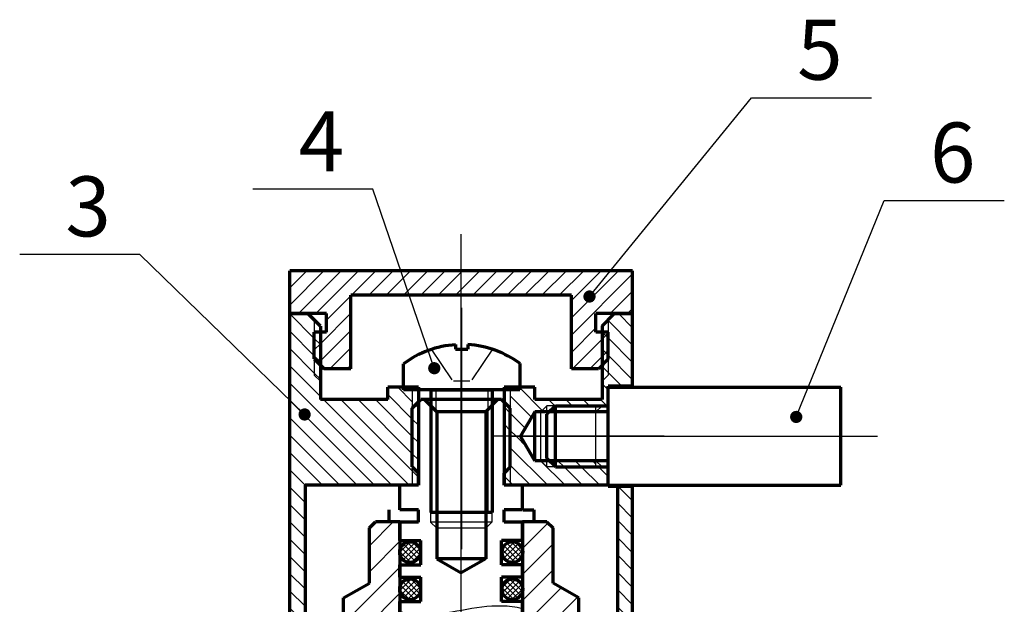
# Model space of a CAD drawing. Units: millimetres. Extents: x 137 to 668, y -80 to 39.
# Drawn here: x 408 to 488, y -9 to 39 of the extents above; entities that cross this region are included whole.
import ezdxf

# ---------------------------------------------------------------- set-up
doc = ezdxf.new("R2010")
doc.units = ezdxf.units.MM
doc.linetypes.add('EB_DASH', pattern=[6, 3, -3])
doc.linetypes.add('EB_DASHDOT', pattern=[39, 30, -3, 3, -3])
for name, color, linetype, lineweight in [('CAXA0', 7, 'Continuous', 70), ('CAXA1', 1, 'EB_DASHDOT', 25), ('CAXA2', 96, 'EB_DASH', 25), ('CAXA3', 7, 'Continuous', 25), ('CAXA5', 4, 'Continuous', 25)]:
    doc.layers.add(name, color=color, linetype=linetype, lineweight=lineweight)
doc.styles.add('UserTxtStyle8', font='txt', dxfattribs={"width": 0.667, "bigfont": 'gbcbig.shx'})
pattern_1 = [(45, (11.19434, 9.96592), (-0.2245064, 0.2245064), []), (135, (11.19434, 9.96592), (-0.2245064, -0.2245064), [])]

# ---------------------------------------------------------------- blocks, each defined once
blk = doc.blocks.new('CAXBLOCK8', base_point=(-81.511, 67.081))
at = {"layer": 'CAXA0'}
for p, q in [((-82.011, 70.781), (-82.011, 70.396)), ((-81.011, 70.781), (-81.011, 70.396)), ((-82.011, 70.396), (-81.011, 70.396)), ((-86.261, 67.081), (-86.261, 69.218)), ((-76.761, 69.238), (-76.761, 67.081)), ((-76.761, 67.081), (-86.261, 67.081)), ((-84.011, 57.081), (-84.011, 67.081)), ((-84.011, 67.081), (-79.011, 67.081)), ((-79.011, 57.081), (-79.011, 67.081)), ((-79.011, 57.081), (-84.011, 57.081))]:
    blk.add_line(p, q, dxfattribs=at)
for radius, start, end in [(7.987, 93.58332, 126.49019), (8, 53.50981, 86.41668)]:
    blk.add_arc((-81.511, 62.796), radius, start, end, dxfattribs=at)
at = {"layer": 'CAXA1'}
blk.add_line((-81.511, 54.081), (-81.511, 73.781), dxfattribs=at)
at = {"layer": 'CAXA2'}
for p, q in [((-84.011, 70.396), (-81.511, 66.711)), ((-79.011, 70.396), (-81.511, 66.711)), ((-82.179, 67.821), (-80.842, 67.821))]:
    blk.add_line(p, q, dxfattribs=at)
at = {"layer": 'CAXA3'}
for p, q in [((-83.636, 67.081), (-83.636, 57.081)), ((-79.386, 67.081), (-79.386, 57.081))]:
    blk.add_line(p, q, dxfattribs=at)
blk = doc.blocks.new('CAXBLOCK9', base_point=(-81.555, 42.053))
at = {"layer": 'CAXA0'}
for p, q in [((-89.055, 55.803), (-88.555, 56.303)), ((-86.555, 56.303), (-88.555, 56.303)), ((-86.555, 56.303), (-86.555, 48.803)), ((-76.555, 56.303), (-76.555, 48.803)), ((-74.555, 56.303), (-76.555, 56.303)), ((-74.555, 56.303), (-74.055, 55.803)), ((-89.055, 51.303), (-89.055, 55.803)), ((-74.055, 51.303), (-74.055, 55.803)), ((-91.155, 50.091), (-89.055, 51.303)), ((-71.955, 50.091), (-74.055, 51.303)), ((-91.155, 42.803), (-91.155, 50.091)), ((-71.955, 42.803), (-71.955, 50.091)), ((-87.805, 48.303), (-87.805, 47.303)), ((-87.055, 48.303), (-87.805, 48.303)), ((-75.305, 48.303), (-76.055, 48.303)), ((-75.305, 48.303), (-75.305, 47.303)), ((-89.055, 47.303), (-89.055, 44.303)), ((-89.055, 47.303), (-87.805, 47.303)), ((-75.305, 47.303), (-74.055, 47.303)), ((-74.055, 47.303), (-74.055, 44.303)), ((-88.055, 44.303), (-89.055, 44.303)), ((-88.055, 38.669), (-88.055, 44.303)), ((-75.055, 38.669), (-75.055, 44.303)), ((-74.055, 44.303), (-75.055, 44.303)), ((-92.855, 42.803), (-93.555, 42.103)), ((-91.155, 42.803), (-92.855, 42.803)), ((-70.255, 42.803), (-71.955, 42.803)), ((-70.255, 42.803), (-69.555, 42.103)), ((-93.555, 39.503), (-93.555, 42.103)), ((-69.555, 39.503), (-69.555, 42.103)), ((-92.855, 38.803), (-93.555, 39.503)), ((-70.255, 38.803), (-69.555, 39.503)), ((-90.805, 38.803), (-92.855, 38.803)), ((-90.805, 36.303), (-90.805, 38.803)), ((-89.555, 37.803), (-88.055, 38.669)), ((-73.555, 37.803), (-75.055, 38.669)), ((-72.305, 36.303), (-72.305, 38.803)), ((-70.255, 38.803), (-72.305, 38.803)), ((-89.555, 28.303), (-89.555, 37.803)), ((-73.555, 28.303), (-73.555, 37.803)), ((-92.055, 35.053), (-90.805, 36.303)), ((-71.055, 35.053), (-72.305, 36.303)), ((-92.055, 31.053), (-92.055, 35.053)), ((-71.055, 31.053), (-71.055, 35.053)), ((-92.055, 31.053), (-90.805, 29.803)), ((-71.055, 31.053), (-72.305, 29.803)), ((-90.805, 27.803), (-90.805, 29.803)), ((-72.305, 27.803), (-72.305, 29.803)), ((-90.055, 27.803), (-90.805, 27.803)), ((-72.305, 27.803), (-73.055, 27.803))]:
    blk.add_line(p, q, dxfattribs=at)
for centre, start, end in [((-87.055, 48.803), 270, 360), ((-76.055, 48.803), 180, 270), ((-90.055, 28.303), 270, 360), ((-73.055, 28.303), 180, 270)]:
    blk.add_arc(centre, 0.5, start, end, dxfattribs=at)
at = {"layer": 'CAXA1', "linetype": 'EB_DASHDOT', "lineweight": 25}
blk.add_line((-81.555, 24.803), (-81.555, 59.303), dxfattribs=at)
at = {"layer": 'CAXA3'}
for p, q in [((-93.055, 39.115), (-93.055, 42.597)), ((-70.055, 39.151), (-70.055, 42.597)), ((-91.055, 30.145), (-91.055, 35.934)), ((-72.055, 30.183), (-72.055, 35.934))]:
    blk.add_line(p, q, dxfattribs=at)
blk = doc.blocks.new('CAXBLOCK10', base_point=(-84.855, 49.79))
at = {"layer": 'CAXA0'}
for p, q in [((-85.555, 65.59), (-84.855, 66.29)), ((-78.255, 66.29), (-84.855, 66.29)), ((-83.555, 65.291), (-84.555, 66.291)), ((-79.555, 65.291), (-78.555, 66.291)), ((-77.555, 65.59), (-78.255, 66.29)), ((-85.555, 60.79), (-85.555, 65.59)), ((-79.555, 65.291), (-83.555, 65.291)), ((-83.555, 65.291), (-83.555, 53.291)), ((-79.555, 65.291), (-79.555, 53.291)), ((-77.555, 60.79), (-77.555, 65.59)), ((-85.555, 60.79), (-85.055, 60.29)), ((-77.555, 60.79), (-78.055, 60.29)), ((-85.055, 59.29), (-85.055, 60.29)), ((-78.055, 59.29), (-78.055, 60.29)), ((-86.555, 57.29), (-86.555, 59.29)), ((-85.055, 59.29), (-86.555, 59.29)), ((-76.555, 59.29), (-78.055, 59.29)), ((-76.555, 57.29), (-76.555, 59.29)), ((-85.055, 57.29), (-86.555, 57.29)), ((-85.055, 56.29), (-85.055, 57.29)), ((-78.055, 56.29), (-78.055, 57.29)), ((-76.555, 57.29), (-78.055, 57.29)), ((-85.055, 56.29), (-86.555, 56.29)), ((-86.555, 54.79), (-86.555, 56.29)), ((-76.555, 56.29), (-78.055, 56.29)), ((-76.555, 54.79), (-76.555, 56.29)), ((-86.555, 54.79), (-84.855, 54.79)), ((-84.855, 52.79), (-84.855, 54.79)), ((-78.255, 52.79), (-78.255, 54.79)), ((-76.555, 54.79), (-78.255, 54.79)), ((-79.555, 53.291), (-83.555, 53.291)), ((-83.555, 53.291), (-81.555, 52.136)), ((-79.555, 53.291), (-81.555, 52.136)), ((-86.555, 52.79), (-84.855, 52.79)), ((-86.555, 51.79), (-86.555, 52.79)), ((-76.555, 52.79), (-78.255, 52.79)), ((-76.555, 51.79), (-76.555, 52.79)), ((-86.555, 51.79), (-84.855, 51.79)), ((-84.855, 49.79), (-84.855, 51.79)), ((-78.255, 49.79), (-78.255, 51.79)), ((-76.555, 51.79), (-78.255, 51.79)), ((-86.555, 49.79), (-84.855, 49.79)), ((-86.555, 48.29), (-86.555, 49.79)), ((-76.555, 49.79), (-78.255, 49.79)), ((-76.555, 48.29), (-76.555, 49.79)), ((-87.555, 46.29), (-87.555, 48.29)), ((-75.555, 48.29), (-87.555, 48.29)), ((-75.555, 46.29), (-75.555, 48.29)), ((-75.555, 46.29), (-87.555, 46.29)), ((-85.305, 43.29), (-85.305, 46.29)), ((-77.805, 43.29), (-77.805, 46.29)), ((-85.305, 43.29), (-86.555, 42.04)), ((-77.805, 43.29), (-85.305, 43.29)), ((-77.805, 43.29), (-76.555, 42.04)), ((-86.555, 35.09), (-86.555, 42.04)), ((-76.555, 42.04), (-86.555, 42.04)), ((-76.555, 35.09), (-76.555, 42.04)), ((-85.255, 33.79), (-86.555, 35.09)), ((-76.555, 35.09), (-86.555, 35.09)), ((-77.855, 33.79), (-76.555, 35.09)), ((-77.855, 33.79), (-85.255, 33.79))]:
    blk.add_line(p, q, dxfattribs=at)
at = {"layer": 'CAXA1', "linetype": 'EB_DASHDOT', "lineweight": 25}
blk.add_line((-81.555, 30.79), (-81.555, 70.39), dxfattribs=at)
at = {"layer": 'CAXA3'}
for p, q in [((-84.055, 65.459), (-84.055, 56.291)), ((-79.055, 65.459), (-79.055, 56.291)), ((-79.055, 56.291), (-84.055, 56.291)), ((-84.055, 56.291), (-83.555, 55.791)), ((-79.055, 56.291), (-79.555, 55.791)), ((-79.555, 55.791), (-83.555, 55.791)), ((-85.555, 34.182), (-85.555, 42.82)), ((-77.555, 34.277), (-77.555, 42.82))]:
    blk.add_line(p, q, dxfattribs=at)
at = {"layer": 'CAXA3', "linetype": 'Continuous', "lineweight": 25}
blk.add_open_spline([(-76.555, 49.226), (-77.111, 49.343), (-78.773, 49.558), (-81.511, 49.079), (-84.279, 48.595), (-85.971, 48.823), (-86.555, 48.952)], degree=3, knots=[0, 0, 0, 0, 1.694002, 4.987597, 8.281191, 10.064408, 10.064408, 10.064408, 10.064408], dxfattribs=at)
blk = doc.blocks.new('CAXBLOCK12', base_point=(-68.187, 60.339))
at = {"layer": 'CAXA0'}
for p, q in [((-69.555, 59.29), (-69.555, 67.29)), ((-69.555, 67.29), (-50.555, 67.29)), ((-50.555, 59.29), (-50.555, 67.29)), ((-73.855, 65.79), (-74.555, 65.09)), ((-73.855, 65.79), (-69.555, 65.79)), ((-73.855, 60.79), (-73.855, 65.79)), ((-74.555, 61.49), (-74.555, 65.09)), ((-73.855, 60.79), (-74.555, 61.49)), ((-73.855, 60.79), (-69.555, 60.79)), ((-69.555, 59.29), (-50.555, 59.29))]:
    blk.add_line(p, q, dxfattribs=at)
at = {"layer": 'CAXA1', "linetype": 'EB_DASHDOT', "lineweight": 25}
blk.add_line((-77.555, 63.29), (-47.555, 63.29), dxfattribs=at)
at = {"layer": 'CAXA3'}
for p, q in [((-74.229, 65.29), (-70.555, 65.29)), ((-70.555, 65.29), (-70.055, 65.79)), ((-70.555, 60.79), (-70.555, 65.79)), ((-74.279, 61.29), (-70.555, 61.29)), ((-70.555, 61.29), (-70.055, 60.79))]:
    blk.add_line(p, q, dxfattribs=at)
blk = doc.blocks.new('CAXBLOCK13', base_point=(-85.07, 69.205))
at = {"layer": 'CAXA0'}
for p, q in [((-95.556, 73.307), (-95.556, 76.807)), ((-67.556, 76.807), (-95.556, 76.807)), ((-67.556, 73.307), (-67.556, 76.807)), ((-90.556, 68.807), (-90.556, 74.807)), ((-72.556, 74.807), (-90.556, 74.807)), ((-72.556, 68.807), (-72.556, 74.807)), ((-92.556, 73.307), (-95.556, 73.307)), ((-92.556, 71.807), (-92.556, 73.307)), ((-70.556, 71.807), (-70.556, 73.307)), ((-67.556, 73.307), (-70.556, 73.307)), ((-92.556, 71.807), (-93.556, 71.807)), ((-93.556, 69.607), (-93.556, 71.807)), ((-69.556, 71.807), (-70.556, 71.807)), ((-69.556, 69.607), (-69.556, 71.807)), ((-93.556, 69.607), (-92.756, 68.807)), ((-69.556, 69.607), (-70.356, 68.807)), ((-90.556, 68.807), (-92.756, 68.807)), ((-70.356, 68.807), (-72.556, 68.807))]:
    blk.add_line(p, q, dxfattribs=at)
at = {"layer": 'CAXA1', "linetype": 'EB_DASHDOT', "lineweight": 25}
blk.add_line((-81.556, 65.807), (-81.556, 79.807), dxfattribs=at)
at = {"layer": 'CAXA3'}
for p, q in [((-93.056, 69.227), (-93.056, 71.699)), ((-70.056, 69.289), (-70.056, 71.699))]:
    blk.add_line(p, q, dxfattribs=at)
blk = doc.blocks.new('CAXBLOCK11', base_point=(-80.828, 51.456))
at = {"layer": 'CAXA0'}
for p, q in [((-95.556, 38.29), (-95.556, 73.29)), ((-94.056, 73.29), (-95.556, 73.29)), ((-93.056, 72.29), (-94.056, 73.29)), ((-70.056, 72.29), (-69.056, 73.29)), ((-67.556, 73.29), (-69.056, 73.29)), ((-67.556, 67.39), (-67.556, 73.29)), ((-93.056, 72.29), (-93.056, 66.29)), ((-70.056, 72.29), (-70.056, 66.29)), ((-87.556, 66.29), (-87.556, 67.29)), ((-85.056, 67.29), (-87.556, 67.29)), ((-85.056, 67.29), (-85.056, 59.29)), ((-78.056, 67.29), (-78.056, 59.29)), ((-75.556, 67.29), (-78.056, 67.29)), ((-75.556, 66.29), (-75.556, 67.29)), ((-67.556, 67.39), (-69.556, 67.39)), ((-69.556, 65.29), (-69.556, 67.39)), ((-87.556, 66.29), (-93.056, 66.29)), ((-70.056, 66.29), (-75.556, 66.29)), ((-75.556, 65.29), (-76.71, 63.29)), ((-69.556, 65.29), (-75.556, 65.29)), ((-75.556, 61.29), (-75.556, 65.29)), ((-75.556, 61.29), (-76.71, 63.29)), ((-69.556, 61.29), (-75.556, 61.29)), ((-69.556, 59.19), (-69.556, 61.29)), ((-94.306, 59.29), (-94.306, 38.29)), ((-85.056, 59.29), (-94.306, 59.29)), ((-69.556, 59.29), (-78.056, 59.29)), ((-67.556, 59.19), (-69.556, 59.19)), ((-68.806, 59.19), (-68.806, 38.29)), ((-67.556, 38.29), (-67.556, 59.19)), ((-94.306, 38.29), (-95.556, 38.29)), ((-67.556, 38.29), (-68.806, 38.29))]:
    blk.add_line(p, q, dxfattribs=at)
at = {"layer": 'CAXA1', "linetype": 'EB_DASHDOT', "lineweight": 25}
blk.add_line((-81.556, 35.669), (-81.556, 76.29), dxfattribs=at)
at = {"layer": 'CAXA1'}
blk.add_line((-64.982, 63.29), (-78.934, 63.29), dxfattribs=at)
at = {"layer": 'CAXA3'}
for p, q in [((-93.556, 72.622), (-93.556, 68.29)), ((-69.556, 72.622), (-69.556, 68.29)), ((-93.556, 68.29), (-93.056, 67.79)), ((-69.556, 68.29), (-70.056, 67.79)), ((-85.556, 67.29), (-85.556, 59.39)), ((-77.556, 67.29), (-77.556, 59.39)), ((-74.556, 65.79), (-75.056, 65.29)), ((-75.056, 61.29), (-75.056, 65.29)), ((-69.556, 65.79), (-74.556, 65.79)), ((-74.556, 60.79), (-74.556, 65.79)), ((-74.556, 60.79), (-75.056, 61.29)), ((-69.556, 60.79), (-74.556, 60.79))]:
    blk.add_line(p, q, dxfattribs=at)
at = {"layer": 'CAXA0'}
for name, p in [('CAXBLOCK13', (-85.07, 69.205)), ('CAXBLOCK12', (-68.187, 60.339))]:
    blk.add_blockref(name, p, dxfattribs=at)
blk = doc.blocks.new('CAXBLOCK14', base_point=(-90.788, 40.529))
at = {"layer": 'CAXA5', "color": 0, "linetype": 'Continuous', "lineweight": 25}
for p, q in [((-87.101, 56.303), (-89.055, 54.349)), ((-76.494, 56.303), (-76.555, 56.243)), ((-74.464, 56.212), (-76.555, 54.121)), ((-86.555, 54.728), (-89.055, 52.228)), ((-74.055, 54.5), (-76.555, 52)), ((-86.555, 52.607), (-91.155, 48.007)), ((-74.055, 52.379), (-76.555, 49.879)), ((-73.392, 50.92), (-76.009, 48.303)), ((-86.555, 50.485), (-91.155, 45.885)), ((-72.047, 50.144), (-74.888, 47.303)), ((-71.955, 48.115), (-74.055, 46.015)), ((-89.055, 45.864), (-91.155, 43.764)), ((-71.955, 45.993), (-75.055, 42.893)), ((-88.494, 44.303), (-93.425, 39.373)), ((-71.955, 43.872), (-75.055, 40.772)), ((-92.116, 42.803), (-93.555, 41.364)), ((-88.055, 42.621), (-91.873, 38.803)), ((-70.902, 42.803), (-75.043, 38.663)), ((-69.555, 42.029), (-73.698, 37.886)), ((-88.055, 40.5), (-90.805, 37.75)), ((-69.555, 39.908), (-70.66, 38.803)), ((-72.305, 37.158), (-73.555, 35.908)), ((-89.555, 36.879), (-92.055, 34.379)), ((-71.672, 35.67), (-73.555, 33.787)), ((-89.555, 34.757), (-92.055, 32.257)), ((-71.055, 34.165), (-73.555, 31.665)), ((-89.555, 32.636), (-91.596, 30.595)), ((-71.055, 32.044), (-73.555, 29.544)), ((-89.555, 30.515), (-90.805, 29.265)), ((-89.555, 28.393), (-90.145, 27.803)), ((-72.305, 28.673), (-73.163, 27.815))]:
    blk.add_line(p, q, dxfattribs=at)
blk = doc.blocks.new('CAXBLOCK18', base_point=(-89.293, 51.016))
at = {"layer": 'CAXA5', "color": 0, "linetype": 'Continuous', "lineweight": 25}
for p, q in [((-93.556, 71.285), (-95.556, 73.285)), ((-93.056, 72.199), (-94.147, 73.29)), ((-67.556, 72.155), (-68.691, 73.29)), ((-67.556, 70.741), (-69.58, 72.766)), ((-93.556, 69.871), (-95.556, 71.871)), ((-70.035, 71.807), (-70.056, 71.827)), ((-69.556, 71.327), (-70.035, 71.807)), ((-93.056, 70.785), (-93.556, 71.285)), ((-67.556, 69.327), (-69.556, 71.327)), ((-93.556, 68.457), (-95.556, 70.457)), ((-69.556, 69.913), (-70.056, 70.413)), ((-93.056, 69.371), (-93.556, 69.871)), ((-67.556, 67.913), (-69.556, 69.913)), ((-93.056, 66.543), (-95.556, 69.043)), ((-93.056, 67.957), (-93.556, 68.457)), ((-69.556, 68.498), (-70.056, 68.998)), ((-68.448, 67.39), (-69.556, 68.498)), ((-87.218, 59.29), (-95.556, 67.628)), ((-69.556, 67.084), (-70.056, 67.584)), ((-85.555, 66.114), (-86.732, 67.29)), ((-74.944, 65.402), (-76.833, 67.29)), ((-88.632, 59.29), (-95.556, 66.214)), ((-85.803, 59.29), (-92.803, 66.29)), ((-85.055, 59.956), (-91.389, 66.29)), ((-85.555, 61.87), (-89.975, 66.29)), ((-85.555, 63.285), (-88.561, 66.29)), ((-85.555, 64.699), (-87.556, 66.699)), ((-75.809, 64.852), (-77.556, 66.599)), ((-73.919, 65.79), (-74.419, 66.29)), ((-72.504, 65.79), (-73.004, 66.29)), ((-71.09, 65.79), (-71.59, 66.29)), ((-69.676, 65.79), (-70.176, 66.29)), ((-85.056, 65.614), (-85.294, 65.852)), ((-77.556, 65.185), (-78.056, 65.685)), ((-76.326, 63.955), (-77.556, 65.185)), ((-90.046, 59.29), (-95.556, 64.8)), ((-85.056, 64.199), (-85.555, 64.699)), ((-77.556, 63.77), (-78.056, 64.27)), ((-77.076, 63.29), (-77.556, 63.77)), ((-91.46, 59.29), (-95.556, 63.386)), ((-85.056, 62.785), (-85.555, 63.285)), ((-76.211, 62.426), (-77.076, 63.29)), ((-92.875, 59.29), (-95.556, 61.971)), ((-74.49, 59.29), (-77.555, 62.356)), ((-85.056, 61.371), (-85.555, 61.87)), ((-73.076, 59.29), (-75.076, 61.29)), ((-73.161, 60.79), (-73.661, 61.29)), ((-71.747, 60.79), (-72.247, 61.29)), ((-70.555, 61.013), (-70.833, 61.29)), ((-94.289, 59.29), (-95.556, 60.557)), ((-75.904, 59.29), (-77.555, 60.941)), ((-71.661, 59.29), (-73.161, 60.79)), ((-70.247, 59.29), (-71.747, 60.79)), ((-69.556, 60.013), (-70.333, 60.79)), ((-77.318, 59.29), (-78.055, 60.027)), ((-94.306, 57.893), (-95.556, 59.143)), ((-67.556, 58.013), (-68.733, 59.19)), ((-94.306, 56.479), (-95.556, 57.729)), ((-67.556, 56.599), (-68.806, 57.849)), ((-94.306, 55.065), (-95.556, 56.315)), ((-67.556, 55.185), (-68.806, 56.435)), ((-94.306, 53.65), (-95.556, 54.9)), ((-67.556, 53.77), (-68.806, 55.02)), ((-94.306, 52.236), (-95.556, 53.486)), ((-67.556, 52.356), (-68.806, 53.606)), ((-94.306, 50.822), (-95.556, 52.072)), ((-67.556, 50.942), (-68.806, 52.192)), ((-94.306, 49.408), (-95.556, 50.658)), ((-67.556, 49.528), (-68.806, 50.778)), ((-94.306, 47.994), (-95.556, 49.244)), ((-67.556, 48.114), (-68.806, 49.364)), ((-94.306, 46.579), (-95.556, 47.829)), ((-67.556, 46.699), (-68.806, 47.949)), ((-94.306, 45.165), (-95.556, 46.415)), ((-67.556, 45.285), (-68.806, 46.535)), ((-67.556, 43.871), (-68.806, 45.121)), ((-94.306, 43.751), (-95.556, 45.001)), ((-94.306, 42.337), (-95.556, 43.587)), ((-67.556, 42.457), (-68.806, 43.707)), ((-94.306, 40.922), (-95.556, 42.172)), ((-67.556, 41.043), (-68.806, 42.293)), ((-94.306, 39.508), (-95.556, 40.758)), ((-67.556, 39.628), (-68.806, 40.878)), ((-67.632, 38.29), (-68.806, 39.464)), ((-94.502, 38.29), (-95.556, 39.344))]:
    blk.add_line(p, q, dxfattribs=at)
blk = doc.blocks.new('CAXBLOCK19', base_point=(-93.218, 70.205))
at = {"layer": 'CAXA5', "color": 0, "linetype": 'Continuous', "lineweight": 25}
for p, q in [((-92.761, 76.807), (-95.556, 74.012)), ((-94.175, 76.807), (-95.556, 75.426)), ((-91.346, 76.807), (-94.846, 73.307)), ((-89.932, 76.807), (-93.432, 73.307)), ((-88.518, 76.807), (-90.518, 74.807)), ((-87.104, 76.807), (-89.104, 74.807)), ((-85.69, 76.807), (-87.69, 74.807)), ((-84.275, 76.807), (-86.275, 74.807)), ((-82.861, 76.807), (-84.861, 74.807)), ((-81.556, 76.698), (-83.447, 74.807)), ((-80.033, 76.807), (-81.556, 75.284)), ((-81.447, 76.807), (-81.556, 76.698)), ((-78.619, 76.807), (-80.619, 74.807)), ((-77.204, 76.807), (-79.204, 74.807)), ((-75.79, 76.807), (-77.79, 74.807)), ((-74.376, 76.807), (-76.376, 74.807)), ((-72.962, 76.807), (-74.962, 74.807)), ((-71.547, 76.807), (-73.547, 74.807)), ((-70.133, 76.807), (-72.556, 74.384)), ((-68.719, 76.807), (-72.556, 72.97)), ((-67.556, 76.556), (-72.556, 71.556)), ((-81.556, 75.284), (-82.033, 74.807)), ((-67.556, 75.142), (-69.391, 73.307)), ((-90.556, 74.769), (-92.556, 72.769)), ((-90.556, 73.355), (-93.056, 70.855)), ((-67.556, 73.727), (-67.976, 73.307)), ((-93.518, 71.807), (-93.556, 71.769)), ((-90.556, 71.941), (-93.056, 69.441)), ((-70.556, 72.142), (-72.556, 70.142)), ((-69.556, 71.727), (-70.056, 71.227)), ((-93.056, 70.855), (-93.556, 70.355)), ((-70.056, 71.227), (-72.476, 68.807)), ((-90.556, 70.526), (-92.275, 68.807)), ((-69.556, 70.313), (-70.056, 69.813)), ((-93.056, 69.441), (-93.223, 69.274)), ((-70.056, 69.813), (-71.062, 68.807)), ((-90.556, 69.112), (-90.861, 68.807))]:
    blk.add_line(p, q, dxfattribs=at)
blk = doc.blocks.new('CAXBLOCK33', base_point=(-54.198, 64.872))
at = {"layer": 'CAXA0', "linetype": 'Continuous', "lineweight": 25}
blk.add_hatch(color=0, dxfattribs=at).paths.add_polyline_path([(-53.698, 64.872), (-53.704, 64.95), (-53.723, 65.027), (-53.753, 65.099), (-53.794, 65.166), (-53.845, 65.226), (-53.904, 65.277), (-53.971, 65.318), (-54.044, 65.348), (-54.12, 65.366), (-54.198, 65.372), (-54.276, 65.366), (-54.353, 65.348), (-54.425, 65.318), (-54.492, 65.277), (-54.552, 65.226), (-54.603, 65.166), (-54.644, 65.099), (-54.674, 65.027), (-54.692, 64.95), (-54.698, 64.872), (-54.692, 64.794), (-54.674, 64.718), (-54.644, 64.645), (-54.603, 64.578), (-54.552, 64.519), (-54.492, 64.468), (-54.425, 64.427), (-54.353, 64.397), (-54.276, 64.378), (-54.198, 64.372), (-54.12, 64.378), (-54.044, 64.397), (-53.971, 64.427), (-53.904, 64.468), (-53.845, 64.519), (-53.794, 64.578), (-53.753, 64.645), (-53.723, 64.718), (-53.704, 64.794)], flags=0)
at = {"layer": 'CAXA0', "color": 0, "linetype": 'Continuous', "lineweight": 25}
for p, q in [((-54.198, 64.872), (-47.009, 82.542)), ((-47.009, 82.542), (-37.209, 82.542))]:
    blk.add_line(p, q, dxfattribs=at)
at = {"layer": 'CAXA0', "color": 0, "linetype": 'Continuous', "lineweight": 25, "insert": (-43.276, 88.912), "char_height": 4.9, "attachment_point": 1, "style": 'UserTxtStyle8'}
blk.add_mtext('6', dxfattribs=at)
blk = doc.blocks.new('CAXBLOCK35', base_point=(-79.665, 68.681))
at = {"layer": 'CAXA0', "linetype": 'Continuous', "lineweight": 25}
blk.add_hatch(color=0, dxfattribs=at).paths.add_polyline_path([(-79.165, 68.681), (-79.171, 68.759), (-79.189, 68.836), (-79.219, 68.908), (-79.26, 68.975), (-79.311, 69.035), (-79.371, 69.086), (-79.438, 69.127), (-79.51, 69.157), (-79.586, 69.175), (-79.665, 69.181), (-79.743, 69.175), (-79.819, 69.157), (-79.892, 69.127), (-79.958, 69.086), (-80.018, 69.035), (-80.069, 68.975), (-80.11, 68.908), (-80.14, 68.836), (-80.158, 68.759), (-80.165, 68.681), (-80.158, 68.603), (-80.14, 68.527), (-80.11, 68.454), (-80.069, 68.387), (-80.018, 68.328), (-79.958, 68.277), (-79.892, 68.236), (-79.819, 68.206), (-79.743, 68.187), (-79.665, 68.181), (-79.586, 68.187), (-79.51, 68.206), (-79.438, 68.236), (-79.371, 68.277), (-79.311, 68.328), (-79.26, 68.387), (-79.219, 68.454), (-79.189, 68.527), (-79.171, 68.603)], flags=0)
at = {"layer": 'CAXA0', "color": 0, "linetype": 'Continuous', "lineweight": 25}
for p, q in [((-79.665, 68.681), (-66.438, 84.918)), ((-66.438, 84.918), (-56.638, 84.918))]:
    blk.add_line(p, q, dxfattribs=at)
at = {"layer": 'CAXA0', "color": 0, "linetype": 'Continuous', "lineweight": 25, "insert": (-62.705, 91.288), "char_height": 4.9, "attachment_point": 1, "style": 'UserTxtStyle8'}
blk.add_mtext('5', dxfattribs=at)
blk = doc.blocks.new('CAXBLOCK37', base_point=(-92.084, 75.76))
at = {"layer": 'CAXA0', "linetype": 'Continuous', "lineweight": 25}
blk.add_hatch(color=0, dxfattribs=at).paths.add_polyline_path([(-91.584, 75.76), (-91.59, 75.838), (-91.608, 75.915), (-91.638, 75.987), (-91.679, 76.054), (-91.73, 76.114), (-91.79, 76.165), (-91.857, 76.206), (-91.929, 76.236), (-92.006, 76.254), (-92.084, 76.26), (-92.162, 76.254), (-92.238, 76.236), (-92.311, 76.206), (-92.378, 76.165), (-92.438, 76.114), (-92.488, 76.054), (-92.529, 75.987), (-92.559, 75.915), (-92.578, 75.838), (-92.584, 75.76), (-92.578, 75.682), (-92.559, 75.606), (-92.529, 75.533), (-92.488, 75.466), (-92.438, 75.407), (-92.378, 75.356), (-92.311, 75.315), (-92.238, 75.285), (-92.162, 75.266), (-92.084, 75.26), (-92.006, 75.266), (-91.929, 75.285), (-91.857, 75.315), (-91.79, 75.356), (-91.73, 75.407), (-91.679, 75.466), (-91.638, 75.533), (-91.608, 75.606), (-91.59, 75.682)], flags=0)
at = {"layer": 'CAXA0', "color": 0, "linetype": 'Continuous', "lineweight": 25}
for p, q in [((-97.093, 90.374), (-106.893, 90.374)), ((-92.084, 75.76), (-97.093, 90.374))]:
    blk.add_line(p, q, dxfattribs=at)
at = {"layer": 'CAXA0', "color": 0, "linetype": 'Continuous', "lineweight": 25, "insert": (-103.16, 96.744), "char_height": 4.9, "attachment_point": 1, "style": 'UserTxtStyle8'}
blk.add_mtext('4', dxfattribs=at)
blk = doc.blocks.new('CAXBLOCK39', base_point=(-94.342, 65.074))
at = {"layer": 'CAXA0', "linetype": 'Continuous', "lineweight": 25}
blk.add_hatch(color=0, dxfattribs=at).paths.add_polyline_path([(-93.842, 65.074), (-93.848, 65.152), (-93.867, 65.228), (-93.897, 65.301), (-93.938, 65.368), (-93.989, 65.428), (-94.048, 65.478), (-94.115, 65.519), (-94.188, 65.549), (-94.264, 65.568), (-94.342, 65.574), (-94.421, 65.568), (-94.497, 65.549), (-94.569, 65.519), (-94.636, 65.478), (-94.696, 65.428), (-94.747, 65.368), (-94.788, 65.301), (-94.818, 65.228), (-94.836, 65.152), (-94.842, 65.074), (-94.836, 64.996), (-94.818, 64.919), (-94.788, 64.847), (-94.747, 64.78), (-94.696, 64.72), (-94.636, 64.669), (-94.569, 64.628), (-94.497, 64.598), (-94.421, 64.58), (-94.342, 64.574), (-94.264, 64.58), (-94.188, 64.598), (-94.115, 64.628), (-94.048, 64.669), (-93.989, 64.72), (-93.938, 64.78), (-93.897, 64.847), (-93.867, 64.919), (-93.848, 64.996)], flags=0)
at = {"layer": 'CAXA0', "color": 0, "linetype": 'Continuous', "lineweight": 25}
for p, q in [((-107.808, 78.145), (-117.608, 78.145)), ((-94.342, 65.074), (-107.808, 78.145))]:
    blk.add_line(p, q, dxfattribs=at)
at = {"layer": 'CAXA0', "color": 0, "linetype": 'Continuous', "lineweight": 25, "insert": (-113.875, 84.515), "char_height": 4.9, "attachment_point": 1, "style": 'UserTxtStyle8'}
blk.add_mtext('3', dxfattribs=at)

msp = doc.modelspace()

# ---------------------------------------------------------------- hatches: boundary and pattern name
at = {"layer": 'CAXA0', "linetype": 'Continuous', "lineweight": 25}
h = msp.add_hatch(dxfattribs=at)
h.set_pattern_fill('ANSI37', color=0, scale=0.1, style=0)
h.set_pattern_definition(pattern_1)
h.paths.add_polyline_path([(438.64, -4.618), (438.682, -4.749), (438.744, -4.871), (438.826, -4.982), (438.924, -5.078), (439.037, -5.156), (439.16, -5.216), (439.292, -5.255), (439.428, -5.273), (439.565, -5.268), (439.7, -5.241), (439.828, -5.193), (439.948, -5.125), (440.054, -5.038), (440.145, -4.936), (440.219, -4.82), (440.273, -4.694), (440.306, -4.56), (440.317, -4.424), (440.306, -4.287), (440.273, -4.153), (440.219, -4.027), (440.145, -3.911), (440.054, -3.809), (439.948, -3.722), (439.828, -3.654), (439.7, -3.606), (439.565, -3.579), (439.428, -3.575), (439.292, -3.592), (439.16, -3.631), (439.037, -3.691), (438.924, -3.77), (438.826, -3.866), (438.744, -3.976), (438.682, -4.098), (438.64, -4.229)], flags=0)
h = msp.add_hatch(dxfattribs=at)
h.set_pattern_fill('ANSI37', color=0, scale=0.1, style=0)
h.set_pattern_definition(pattern_1)
h.paths.add_polyline_path([(448.64, -4.613), (448.64, -4.234), (448.598, -4.103), (448.536, -3.98), (448.455, -3.869), (448.357, -3.772), (448.245, -3.693), (448.121, -3.632), (447.99, -3.593), (447.853, -3.575), (447.716, -3.579), (447.581, -3.605), (447.452, -3.653), (447.332, -3.721), (447.225, -3.808), (447.134, -3.91), (447.06, -4.026), (447.005, -4.153), (446.972, -4.286), (446.961, -4.424), (446.972, -4.561), (447.005, -4.694), (447.06, -4.821), (447.134, -4.937), (447.225, -5.039), (447.332, -5.126), (447.452, -5.194), (447.581, -5.242), (447.716, -5.268), (447.853, -5.273), (447.99, -5.255), (448.121, -5.215), (448.245, -5.155), (448.357, -5.075), (448.455, -4.978), (448.536, -4.867), (448.598, -4.744)], flags=0)
h = msp.add_hatch(dxfattribs=at)
h.set_pattern_fill('ANSI37', color=0, scale=0.1, style=0)
h.set_pattern_definition(pattern_1)
h.paths.add_polyline_path([(438.64, -7.654), (438.682, -7.784), (438.744, -7.907), (438.826, -8.017), (438.924, -8.113), (439.037, -8.192), (439.16, -8.252), (439.292, -8.291), (439.428, -8.308), (439.565, -8.303), (439.7, -8.277), (439.828, -8.228), (439.948, -8.16), (440.054, -8.074), (440.145, -7.971), (440.219, -7.855), (440.273, -7.729), (440.306, -7.596), (440.317, -7.459), (440.306, -7.322), (440.273, -7.189), (440.219, -7.063), (440.145, -6.947), (440.054, -6.844), (439.948, -6.758), (439.828, -6.69), (439.7, -6.641), (439.565, -6.615), (439.428, -6.61), (439.292, -6.627), (439.16, -6.666), (439.037, -6.726), (438.924, -6.805), (438.826, -6.901), (438.744, -7.012), (438.682, -7.134), (438.64, -7.264)], flags=0)
h = msp.add_hatch(dxfattribs=at)
h.set_pattern_fill('ANSI37', color=0, scale=0.1, style=0)
h.set_pattern_definition(pattern_1)
h.paths.add_polyline_path([(448.64, -7.649), (448.64, -7.269), (448.598, -7.138), (448.536, -7.015), (448.455, -6.904), (448.357, -6.808), (448.245, -6.728), (448.121, -6.668), (447.99, -6.628), (447.853, -6.61), (447.716, -6.614), (447.581, -6.641), (447.452, -6.689), (447.332, -6.757), (447.225, -6.843), (447.134, -6.946), (447.06, -7.062), (447.005, -7.188), (446.972, -7.322), (446.961, -7.459), (446.972, -7.596), (447.005, -7.73), (447.06, -7.856), (447.134, -7.972), (447.225, -8.075), (447.332, -8.161), (447.452, -8.229), (447.581, -8.277), (447.716, -8.304), (447.853, -8.308), (447.99, -8.29), (448.121, -8.25), (448.245, -8.19), (448.357, -8.11), (448.455, -8.014), (448.536, -7.903), (448.598, -7.78)], flags=0)

# ---------------------------------------------------------------- linework, layer by layer
at = {"layer": 'CAXA0', "color": 0}
for p, q in [((437.723, -0.981), (437.723, -1.954)), ((448.698, -0.981), (449.556, -0.981)), ((449.556, -0.981), (449.556, -1.954))]:
    msp.add_line(p, q, dxfattribs=at)
for centre in [(439.467, -4.424), (447.811, -4.424), (439.467, -7.459), (447.811, -7.459)]:
    msp.add_circle(centre, 0.85, dxfattribs=at)

# ---------------------------------------------------------------- block references
for name, p in [('CAXBLOCK35', (454.113, 16.447)), ('CAXBLOCK37', (441.438, 10.593)), ('CAXBLOCK33', (470.996, 6.615)), ('CAXBLOCK39', (430.852, 6.816)), ('CAXBLOCK11', (444.367, -6.801)), ('CAXBLOCK8', (443.684, 8.823)), ('CAXBLOCK10', (440.34, -8.467)), ('CAXBLOCK9', (443.64, -16.204))]:
    msp.add_blockref(name, p, dxfattribs=at)
at = {"layer": 'CAXA5', "color": 0}
for name, p in [('CAXBLOCK19', (431.977, 11.948)), ('CAXBLOCK18', (435.901, -7.241)), ('CAXBLOCK14', (434.407, -17.728))]:
    msp.add_blockref(name, p, dxfattribs=at)

doc.saveas('drawing.dxf')
